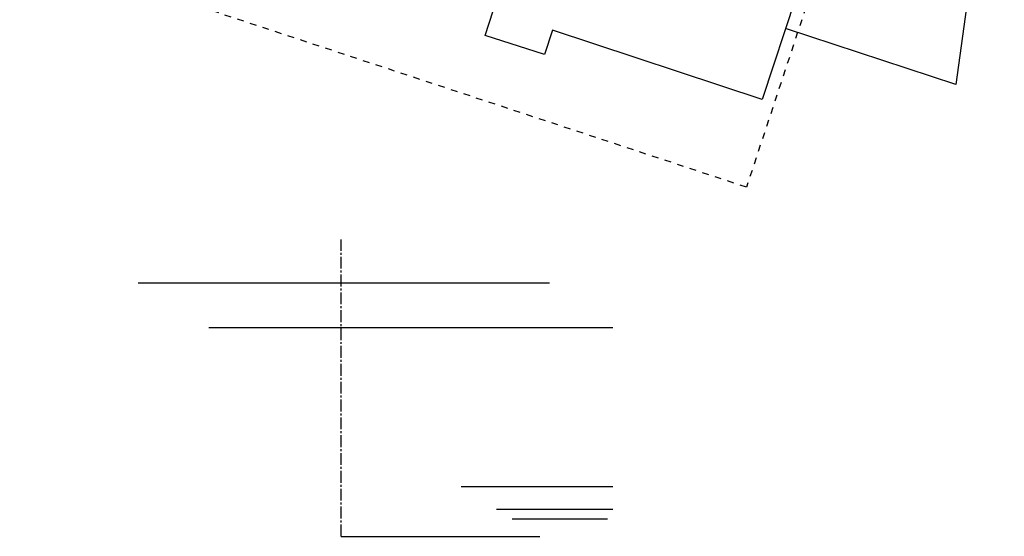
# Model space of a CAD drawing. Units: millimetres. Extents: x -437 to 8548, y 0 to 9728.
# Drawn here: x 4828 to 8548, y 3931 to 5885 of the extents above; entities that cross this region are included whole.
import ezdxf

# ---------------------------------------------------------------- set-up
doc = ezdxf.new("R2010")
doc.units = ezdxf.units.MM
doc.linetypes.add('AXES2', pattern=[1.125, 0.75, -0.125, 0.125, -0.125])
doc.linetypes.add('INTER3', pattern=[0.25, 0.125, -0.125])
doc.layers.add('A Def point', color=9, linetype='Continuous', plot=False)
for name, color, linetype in [('structure-Cyclo', 30, 'Continuous'), ('Structure-Pavillon', 253, 'Continuous'), ('Structure-perche tissu', 5, 'Continuous')]:
    doc.layers.add(name, color=color, linetype=linetype)

# ---------------------------------------------------------------- blocks, each defined once
blk = doc.blocks.new('Perches cote')
at = {"color": 1, "linetype": 'AXES2', "ltscale": 60}
blk.add_line((0, 0), (0, 1123), dxfattribs=at)
for q in [(500, 0), (500, 0), (750, 0)]:
    blk.add_line((0, 0), q)
at = {"layer": 'structure-Cyclo'}
blk.add_line((-766.8, 959), (787, 959), dxfattribs=at)
at = {"layer": 'Structure-perche tissu'}
for p, q in [((-499.5, 790), (1026.2, 790)), ((452.7, 188), (1026.2, 188)), ((587.1, 103), (1026.2, 103)), ((645.6, 66), (1005.8, 66))]:
    blk.add_line(p, q, dxfattribs=at)

msp = doc.modelspace()

# ---------------------------------------------------------------- linework, layer by layer
at = {"layer": 'Structure-Pavillon'}
for p, q in [((8222.4, 7381.6), (7633.2, 5582.6)), ((8548.1, 6958.6), (8364.9, 5639.1)), ((6586.9, 5825), (6617.1, 5918.5)), ((6841.2, 5844.4), (6811.3, 5752.3)), ((7633.2, 5582.6), (6841.2, 5844.4)), ((8364.9, 5639.1), (7721.2, 5850.8)), ((6811.3, 5752.3), (6586.9, 5825))]:
    msp.add_line(p, q, dxfattribs=at)
at = {"layer": 'Structure-Pavillon', "linetype": 'INTER3', "ltscale": 200}
msp.add_lwpolyline([(545.7, 7573.6), (1258.6, 9728.3), (8284.2, 7404), (7573.8, 5251), (545.7, 7573.6)], dxfattribs=at)

# ---------------------------------------------------------------- block references
at = {"layer": 'A Def point'}
msp.add_blockref('Perches cote', (6042.6, 3930.5), dxfattribs=at)

doc.saveas('drawing.dxf')
